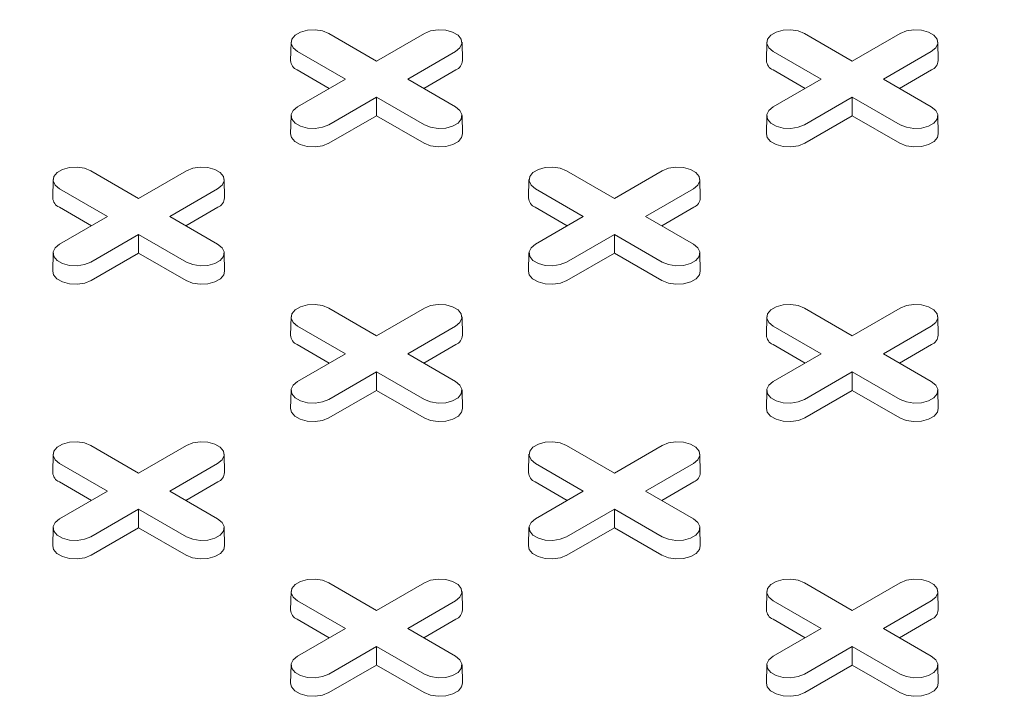
# Model space of a CAD drawing. Units: inches. Extents: x 0.3 to 10.6, y 0.4 to 8.2.
# Drawn here: x 1.7 to 1.8, y 3 to 3 of the extents above; entities that cross this region are included whole.
import ezdxf

# ---------------------------------------------------------------- set-up
doc = ezdxf.new("R2010")
doc.units = ezdxf.units.IN
doc.header["$MEASUREMENT"] = 0

msp = doc.modelspace()

# ---------------------------------------------------------------- linework, layer by layer
at = {"color": 7, "linetype": 'Continuous', "lineweight": 15}
for p, q in [((1.766291137382686, 3.048536434645877), (1.771331286055921, 3.045626818749713)), ((1.771331286055921, 3.045626818749713), (1.776371434729157, 3.048536434645877)), ((1.81640106675811, 3.048536434645877), (1.821441215431346, 3.045626818749713)), ((1.821441215431346, 3.045626818749713), (1.826481364104582, 3.048536434645877)), ((1.762329166588947, 3.047605539114246), (1.762287937291875, 3.045676996293526)), ((1.780374634819968, 3.045676996293526), (1.780333405522896, 3.047605539114246)), ((1.812439095964372, 3.047605539114246), (1.812397866667299, 3.045676996293526)), ((1.830484564195393, 3.045676996293526), (1.830443334898321, 3.047605539114246)), ((1.768048935568946, 3.043731958146825), (1.763008786895711, 3.046641574042988)), ((1.779653785216132, 3.046641574042963), (1.774613636542896, 3.043731958146825)), ((1.818158864944371, 3.043731958146825), (1.813118716271135, 3.046641574042988)), ((1.829763714591557, 3.046641574042963), (1.824723565918321, 3.043731958146824)), ((1.766349177356252, 3.042750708617118), (1.762979631160018, 3.044695906231515)), ((1.779682940951825, 3.044695906231505), (1.776313394755601, 3.04275070861712)), ((1.816459106731676, 3.042750708617118), (1.813089560535442, 3.044695906231515)), ((1.82979287032725, 3.044695906231505), (1.826423324131026, 3.04275070861712)), ((1.763008786895711, 3.040822342250676), (1.768048935568946, 3.043731958146825)), ((1.774613636542896, 3.043731958146825), (1.779653785216132, 3.040822342250701)), ((1.813118716271135, 3.040822342250676), (1.818158864944371, 3.043731958146825)), ((1.824723565918321, 3.043731958146824), (1.829763714591556, 3.040822342250701)), ((1.771331286055921, 3.041837097543935), (1.766291137382685, 3.038927481647813)), ((1.776371434729157, 3.038927481647788), (1.771331286055921, 3.041837097543935)), ((1.771331286055921, 3.039874598484521), (1.771331286055921, 3.041837097543935)), ((1.821441215431346, 3.041837097543935), (1.81640106675811, 3.038927481647813)), ((1.826481364104582, 3.038927481647788), (1.821441215431346, 3.041837097543935)), ((1.821441215431346, 3.039874598484521), (1.821441215431346, 3.041837097543935)), ((1.762329166588947, 3.039891446719071), (1.762287937291874, 3.037962903898351)), ((1.771331286055921, 3.039874598484521), (1.766320293118379, 3.03698181383634)), ((1.776342278993464, 3.03698181383633), (1.771331286055921, 3.039874598484521)), ((1.780374634819968, 3.037962903898351), (1.780333405522896, 3.039891446719071)), ((1.812439095964371, 3.039891446719071), (1.812397866667299, 3.037962903898351)), ((1.821441215431346, 3.039874598484521), (1.816430222493804, 3.03698181383634)), ((1.826452208368888, 3.03698181383633), (1.821441215431346, 3.039874598484521)), ((1.830484564195393, 3.037962903898351), (1.83044333489832, 3.039891446719071)), ((1.741236172694973, 3.034072511404923), (1.746276321368209, 3.031162895508759)), ((1.746276321368209, 3.031162895508759), (1.751316470041445, 3.034072511404923)), ((1.791346102070398, 3.034072511404923), (1.796386250743634, 3.031162895508759)), ((1.796386250743634, 3.031162895508759), (1.80142639941687, 3.034072511404923)), ((1.737274201901235, 3.033141615873293), (1.737232972604162, 3.031213073052572)), ((1.755319670132256, 3.031213073052572), (1.755278440835184, 3.033141615873293)), ((1.78738413127666, 3.033141615873293), (1.787342901979587, 3.031213073052573)), ((1.805429599507681, 3.031213073052572), (1.805388370210609, 3.033141615873293)), ((1.742993970881234, 3.029268034905871), (1.737953822207998, 3.032177650802035)), ((1.75459882052842, 3.03217765080201), (1.749558671855184, 3.029268034905871)), ((1.793103900256659, 3.029268034905871), (1.788063751583423, 3.032177650802035)), ((1.804708749903845, 3.03217765080201), (1.799668601230609, 3.029268034905871)), ((1.741294212668539, 3.028286785376164), (1.737924666472305, 3.030231982990561)), ((1.754627976264113, 3.030231982990552), (1.751258430067888, 3.028286785376167)), ((1.791404142043964, 3.028286785376164), (1.78803459584773, 3.030231982990562)), ((1.804737905639538, 3.030231982990552), (1.801368359443313, 3.028286785376167)), ((1.737953822207998, 3.026358419009723), (1.742993970881234, 3.029268034905871)), ((1.749558671855184, 3.029268034905871), (1.754598820528419, 3.026358419009748)), ((1.788063751583423, 3.026358419009723), (1.793103900256659, 3.029268034905871)), ((1.799668601230609, 3.029268034905871), (1.804708749903845, 3.026358419009748)), ((1.746276321368209, 3.027373174302982), (1.741236172694973, 3.024463558406859)), ((1.751316470041444, 3.024463558406834), (1.746276321368209, 3.027373174302982)), ((1.746276321368209, 3.025410675243567), (1.746276321368209, 3.027373174302982)), ((1.796386250743634, 3.027373174302982), (1.791346102070398, 3.024463558406859)), ((1.801426399416869, 3.024463558406834), (1.796386250743634, 3.027373174302982)), ((1.796386250743634, 3.025410675243567), (1.796386250743634, 3.027373174302982)), ((1.737274201901234, 3.025427523478118), (1.737232972604162, 3.023498980657397)), ((1.746276321368209, 3.025410675243567), (1.741265328430667, 3.022517890595386)), ((1.751287314305751, 3.022517890595376), (1.746276321368209, 3.025410675243567)), ((1.755319670132255, 3.023498980657397), (1.755278440835183, 3.025427523478117)), ((1.787384131276659, 3.025427523478118), (1.787342901979587, 3.023498980657397)), ((1.796386250743634, 3.025410675243567), (1.791375257806091, 3.022517890595386)), ((1.801397243681176, 3.022517890595377), (1.796386250743634, 3.025410675243567)), ((1.805429599507681, 3.023498980657398), (1.805388370210609, 3.025427523478118)), ((1.766291137382685, 3.019608588163969), (1.77133128605592, 3.016698972267806)), ((1.77133128605592, 3.016698972267806), (1.776371434729156, 3.019608588163969)), ((1.816401066758111, 3.01960858816397), (1.821441215431346, 3.016698972267806)), ((1.821441215431346, 3.016698972267806), (1.826481364104582, 3.01960858816397)), ((1.762329166588947, 3.018677692632339), (1.762287937291874, 3.016749149811619)), ((1.768048935568945, 3.014804111664917), (1.763008786895711, 3.017713727561081)), ((1.779653785216131, 3.017713727561055), (1.774613636542896, 3.014804111664917)), ((1.780374634819968, 3.016749149811619), (1.780333405522896, 3.018677692632338)), ((1.812439095964373, 3.018677692632339), (1.8123978666673, 3.016749149811619)), ((1.818158864944371, 3.014804111664918), (1.813118716271136, 3.017713727561082)), ((1.829763714591557, 3.017713727561056), (1.824723565918321, 3.014804111664918)), ((1.830484564195394, 3.016749149811619), (1.830443334898322, 3.018677692632339)), ((1.766349177356251, 3.013822862135211), (1.762979631160017, 3.015768059749607)), ((1.779682940951824, 3.015768059749598), (1.7763133947556, 3.013822862135213)), ((1.816459106731677, 3.013822862135211), (1.813089560535443, 3.015768059749608)), ((1.829792870327251, 3.015768059749598), (1.826423324131026, 3.013822862135213)), ((1.763008786895709, 3.011894495768769), (1.768048935568945, 3.014804111664917)), ((1.774613636542896, 3.014804111664917), (1.779653785216131, 3.011894495768794)), ((1.813118716271136, 3.01189449576877), (1.818158864944371, 3.014804111664918)), ((1.824723565918321, 3.014804111664918), (1.829763714591556, 3.011894495768794)), ((1.771331286055921, 3.012909251062028), (1.766291137382684, 3.009999635165906)), ((1.776371434729156, 3.00999963516588), (1.771331286055921, 3.012909251062028)), ((1.77133128605592, 3.010946752002613), (1.771331286055921, 3.012909251062028)), ((1.821441215431346, 3.012909251062029), (1.81640106675811, 3.009999635165906)), ((1.826481364104581, 3.00999963516588), (1.821441215431346, 3.012909251062029)), ((1.821441215431347, 3.010946752002614), (1.821441215431346, 3.012909251062029)), ((1.762329166588946, 3.010963600237163), (1.762287937291874, 3.009035057416444)), ((1.77133128605592, 3.010946752002613), (1.766320293118378, 3.008053967354432)), ((1.776342278993463, 3.008053967354423), (1.77133128605592, 3.010946752002613)), ((1.780374634819967, 3.009035057416444), (1.780333405522895, 3.010963600237163)), ((1.812439095964372, 3.010963600237164), (1.812397866667299, 3.009035057416444)), ((1.821441215431347, 3.010946752002614), (1.816430222493804, 3.008053967354432)), ((1.826452208368888, 3.008053967354423), (1.821441215431347, 3.010946752002614)), ((1.830484564195393, 3.009035057416444), (1.83044333489832, 3.010963600237164)), ((1.741236172694973, 3.005144664923016), (1.74627632136821, 3.002235049026853)), ((1.74627632136821, 3.002235049026853), (1.751316470041444, 3.005144664923016)), ((1.791346102070397, 3.005144664923016), (1.796386250743633, 3.002235049026852)), ((1.796386250743633, 3.002235049026852), (1.801426399416869, 3.005144664923016)), ((1.737274201901235, 3.004213769391386), (1.737232972604163, 3.002285226570666)), ((1.742993970881234, 3.000340188423964), (1.737953822207999, 3.003249804320128)), ((1.754598820528419, 3.003249804320102), (1.749558671855185, 3.000340188423964)), ((1.755319670132256, 3.002285226570665), (1.755278440835183, 3.004213769391385)), ((1.787384131276659, 3.004213769391385), (1.787342901979586, 3.002285226570665)), ((1.793103900256658, 3.000340188423964), (1.788063751583423, 3.003249804320127)), ((1.804708749903845, 3.003249804320102), (1.799668601230609, 3.000340188423964)), ((1.805429599507681, 3.002285226570665), (1.805388370210609, 3.004213769391386)), ((1.74129421266854, 2.999358938894257), (1.737924666472305, 3.001304136508654)), ((1.754627976264112, 3.001304136508645), (1.751258430067889, 2.999358938894261)), ((1.791404142043963, 2.999358938894257), (1.788034595847729, 3.001304136508653)), ((1.804737905639538, 3.001304136508645), (1.801368359443313, 2.99935893889426)), ((1.737953822207998, 2.997430572527817), (1.742993970881234, 3.000340188423964)), ((1.749558671855185, 3.000340188423964), (1.75459882052842, 2.997430572527841)), ((1.788063751583423, 2.997430572527816), (1.793103900256658, 3.000340188423964)), ((1.799668601230609, 3.000340188423964), (1.804708749903845, 2.997430572527841)), ((1.74627632136821, 2.998445327821075), (1.741236172694974, 2.995535711924953)), ((1.751316470041445, 2.995535711924927), (1.74627632136821, 2.998445327821075)), ((1.746276321368209, 2.99648282876166), (1.74627632136821, 2.998445327821075)), ((1.796386250743633, 2.998445327821075), (1.791346102070398, 2.995535711924953)), ((1.801426399416869, 2.995535711924927), (1.796386250743633, 2.998445327821075)), ((1.796386250743634, 2.99648282876166), (1.796386250743633, 2.998445327821075)), ((1.737274201901235, 2.996499676996211), (1.737232972604163, 2.99457113417549)), ((1.746276321368209, 2.99648282876166), (1.741265328430667, 2.993590044113479)), ((1.751287314305752, 2.99359004411347), (1.746276321368209, 2.99648282876166)), ((1.755319670132257, 2.99457113417549), (1.755278440835184, 2.996499676996211)), ((1.787384131276659, 2.996499676996211), (1.787342901979587, 2.99457113417549)), ((1.796386250743634, 2.99648282876166), (1.791375257806091, 2.993590044113478)), ((1.801397243681176, 2.99359004411347), (1.796386250743634, 2.99648282876166)), ((1.805429599507681, 2.99457113417549), (1.805388370210609, 2.996499676996211)), ((1.762329166588946, 2.989749846150431), (1.762287937291874, 2.987821303329711)), ((1.766291137382684, 2.990680741682062), (1.77133128605592, 2.987771125785899)), ((1.77133128605592, 2.987771125785899), (1.776371434729157, 2.990680741682063)), ((1.780374634819968, 2.987821303329712), (1.780333405522896, 2.989749846150432)), ((1.812439095964372, 2.989749846150433), (1.8123978666673, 2.987821303329712)), ((1.81640106675811, 2.990680741682063), (1.821441215431346, 2.987771125785899)), ((1.821441215431346, 2.987771125785899), (1.826481364104581, 2.990680741682063)), ((1.830484564195393, 2.987821303329711), (1.830443334898321, 2.989749846150432)), ((1.768048935568945, 2.98587626518301), (1.76300878689571, 2.988785881079174)), ((1.779653785216132, 2.988785881079149), (1.774613636542896, 2.98587626518301)), ((1.81815886494437, 2.98587626518301), (1.813118716271136, 2.988785881079174)), ((1.829763714591556, 2.988785881079149), (1.824723565918321, 2.98587626518301)), ((1.766349177356251, 2.984895015653303), (1.762979631160017, 2.9868402132677)), ((1.779682940951826, 2.986840213267691), (1.7763133947556, 2.984895015653306)), ((1.816459106731676, 2.984895015653303), (1.813089560535443, 2.986840213267701)), ((1.829792870327249, 2.986840213267691), (1.826423324131025, 2.984895015653306)), ((1.763008786895709, 2.982966649286862), (1.768048935568945, 2.98587626518301)), ((1.774613636542896, 2.98587626518301), (1.779653785216132, 2.982966649286887)), ((1.813118716271134, 2.982966649286862), (1.81815886494437, 2.98587626518301)), ((1.824723565918321, 2.98587626518301), (1.829763714591556, 2.982966649286887)), ((1.77133128605592, 2.983981404580121), (1.766291137382684, 2.981071788683999)), ((1.776371434729157, 2.981071788683973), (1.77133128605592, 2.983981404580121)), ((1.77133128605592, 2.982018905520706), (1.77133128605592, 2.983981404580121)), ((1.821441215431346, 2.983981404580121), (1.816401066758109, 2.981071788683999)), ((1.826481364104581, 2.981071788683973), (1.821441215431346, 2.983981404580121)), ((1.821441215431346, 2.982018905520706), (1.821441215431346, 2.983981404580121)), ((1.762329166588946, 2.982035753755256), (1.762287937291874, 2.980107210934536)), ((1.77133128605592, 2.982018905520706), (1.766320293118378, 2.979126120872525)), ((1.776342278993464, 2.979126120872516), (1.77133128605592, 2.982018905520706)), ((1.780374634819968, 2.980107210934537), (1.780333405522896, 2.982035753755257)), ((1.812439095964371, 2.982035753755257), (1.812397866667299, 2.980107210934536)), ((1.821441215431346, 2.982018905520706), (1.816430222493803, 2.979126120872525)), ((1.826452208368888, 2.979126120872515), (1.821441215431346, 2.982018905520706)), ((1.830484564195392, 2.980107210934536), (1.83044333489832, 2.982035753755257))]:
    msp.add_line(p, q, dxfattribs=at)
at = {"color": 7, "linetype": 'Continuous', "lineweight": 15, "flags": 128}
for points in [[(1.763008786895711, 3.046641574042988), (1.762546446881477, 3.047022751328946), (1.762337821851903, 3.047472227085572), (1.762408075064533, 3.047935787903062), (1.762748732945097, 3.048357521505397), (1.763318707125624, 3.048686560596011), (1.76404925030802, 3.048883218204476), (1.764852248202818, 3.048923774520854), (1.76563084741292, 3.048803337854842), (1.766291137382686, 3.048536434645877)], [(1.776371434729157, 3.048536434645877), (1.777031724698923, 3.048803337854898), (1.777810323909025, 3.048923774520899), (1.778613321803823, 3.048883218204505), (1.779343864986219, 3.048686560596021), (1.779913839166746, 3.048357521505386), (1.78025449704731, 3.047935787903032), (1.78032475025994, 3.047472227085526), (1.780116125230366, 3.047022751328889), (1.779653785216132, 3.046641574042963)], [(1.813118716271135, 3.046641574042988), (1.812656376256901, 3.047022751328946), (1.812447751227327, 3.047472227085572), (1.812518004439957, 3.047935787903062), (1.812858662320521, 3.048357521505396), (1.813428636501048, 3.048686560596011), (1.814159179683444, 3.048883218204476), (1.814962177578243, 3.048923774520854), (1.815740776788344, 3.048803337854842), (1.81640106675811, 3.048536434645877)], [(1.826481364104582, 3.048536434645877), (1.827141654074348, 3.048803337854898), (1.827920253284449, 3.048923774520899), (1.828723251179248, 3.048883218204506), (1.829453794361644, 3.048686560596021), (1.830023768542171, 3.048357521505387), (1.830364426422735, 3.047935787903032), (1.830434679635365, 3.047472227085526), (1.830226054605791, 3.04702275132889), (1.829763714591557, 3.046641574042963)], [(1.766291137382685, 3.038927481647813), (1.765630847412919, 3.038660578438788), (1.764852248202818, 3.038540141772776), (1.764049250308019, 3.038580698089155), (1.763318707125624, 3.038777355697619), (1.762748732945096, 3.039106394788234), (1.762408075064532, 3.039528128390569), (1.762337821851902, 3.039991689208059), (1.762546446881476, 3.040441164964685), (1.763008786895711, 3.040822342250676)], [(1.779653785216132, 3.040822342250701), (1.780116125230366, 3.040441164964741), (1.78032475025994, 3.039991689208104), (1.78025449704731, 3.039528128390599), (1.779913839166746, 3.039106394788244), (1.779343864986219, 3.038777355697609), (1.778613321803823, 3.038580698089125), (1.777810323909025, 3.038540141772731), (1.777031724698923, 3.038660578438733), (1.776371434729157, 3.038927481647788)], [(1.81640106675811, 3.038927481647813), (1.815740776788344, 3.038660578438788), (1.814962177578243, 3.038540141772776), (1.814159179683444, 3.038580698089155), (1.813428636501048, 3.038777355697619), (1.812858662320521, 3.039106394788234), (1.812518004439957, 3.03952812839057), (1.812447751227327, 3.039991689208059), (1.812656376256901, 3.040441164964685), (1.813118716271135, 3.040822342250676)], [(1.829763714591556, 3.040822342250701), (1.830226054605791, 3.040441164964741), (1.830434679635365, 3.039991689208104), (1.830364426422735, 3.039528128390599), (1.830023768542171, 3.039106394788244), (1.829453794361644, 3.038777355697609), (1.828723251179248, 3.038580698089125), (1.827920253284449, 3.038540141772731), (1.827141654074348, 3.038660578438733), (1.826481364104582, 3.038927481647788)], [(1.766320293118379, 3.03698181383634), (1.765648272993704, 3.036710169049932), (1.764855841846476, 3.036587592807656), (1.764038578568089, 3.036628869613363), (1.763295057171439, 3.036829020875104), (1.762714957310169, 3.037163905396795), (1.762368247588909, 3.037593131162751), (1.762287937291874, 3.037962903898351)], [(1.780374634819968, 3.037962903898351), (1.780294324522934, 3.03759313116276), (1.779947614801674, 3.037163905396798), (1.779367514940403, 3.036829020875101), (1.778623993543753, 3.036628869613354), (1.777806730265367, 3.036587592807642), (1.777014299118139, 3.036710169049914), (1.776342278993464, 3.03698181383633)], [(1.816430222493804, 3.03698181383634), (1.815758202369128, 3.036710169049932), (1.814965771221901, 3.036587592807656), (1.814148507943514, 3.036628869613363), (1.813404986546864, 3.036829020875104), (1.812824886685594, 3.037163905396795), (1.812478176964333, 3.037593131162751), (1.812397866667299, 3.037962903898351)], [(1.830484564195393, 3.037962903898351), (1.830404253898358, 3.03759313116276), (1.830057544177098, 3.037163905396798), (1.829477444315827, 3.036829020875101), (1.828733922919178, 3.036628869613354), (1.827916659640791, 3.036587592807642), (1.827124228493564, 3.036710169049915), (1.826452208368888, 3.03698181383633)], [(1.737953822207998, 3.032177650802035), (1.737491482193764, 3.032558828087992), (1.73728285716419, 3.033008303844619), (1.73735311037682, 3.033471864662108), (1.737693768257384, 3.033893598264443), (1.738263742437911, 3.034222637355058), (1.738994285620307, 3.034419294963523), (1.739797283515106, 3.0344598512799), (1.740575882725207, 3.034339414613889), (1.741236172694973, 3.034072511404923)], [(1.751316470041445, 3.034072511404923), (1.751976760011211, 3.034339414613945), (1.752755359221312, 3.034459851279946), (1.753558357116111, 3.034419294963552), (1.754288900298506, 3.034222637355068), (1.754858874479034, 3.033893598264433), (1.755199532359598, 3.033471864662078), (1.755269785572228, 3.033008303844572), (1.755061160542654, 3.032558828087936), (1.75459882052842, 3.03217765080201)], [(1.788063751583423, 3.032177650802035), (1.787601411569189, 3.032558828087993), (1.787392786539614, 3.033008303844619), (1.787463039752245, 3.033471864662108), (1.787803697632809, 3.033893598264443), (1.788373671813336, 3.034222637355058), (1.789104214995732, 3.034419294963523), (1.789907212890531, 3.034459851279901), (1.790685812100632, 3.034339414613889), (1.791346102070398, 3.034072511404923)], [(1.80142639941687, 3.034072511404923), (1.802086689386636, 3.034339414613945), (1.802865288596737, 3.034459851279946), (1.803668286491536, 3.034419294963552), (1.804398829673932, 3.034222637355068), (1.80496880385446, 3.033893598264433), (1.805309461735024, 3.033471864662078), (1.805379714947654, 3.033008303844572), (1.805171089918079, 3.032558828087936), (1.804708749903845, 3.03217765080201)], [(1.741236172694973, 3.024463558406859), (1.740575882725207, 3.024196655197835), (1.739797283515106, 3.024076218531823), (1.738994285620307, 3.024116774848201), (1.738263742437911, 3.024313432456666), (1.737693768257384, 3.02464247154728), (1.73735311037682, 3.025064205149615), (1.73728285716419, 3.025527765967105), (1.737491482193764, 3.025977241723731), (1.737953822207998, 3.026358419009723)], [(1.754598820528419, 3.026358419009748), (1.755061160542653, 3.025977241723786), (1.755269785572227, 3.02552776596715), (1.755199532359597, 3.025064205149645), (1.754858874479033, 3.02464247154729), (1.754288900298506, 3.024313432456655), (1.75355835711611, 3.024116774848171), (1.752755359221311, 3.024076218531777), (1.75197676001121, 3.024196655197779), (1.751316470041444, 3.024463558406834)], [(1.791346102070398, 3.024463558406859), (1.790685812100632, 3.024196655197835), (1.789907212890531, 3.024076218531823), (1.789104214995733, 3.024116774848201), (1.788373671813337, 3.024313432456666), (1.787803697632809, 3.02464247154728), (1.787463039752245, 3.025064205149615), (1.787392786539615, 3.025527765967105), (1.787601411569189, 3.025977241723731), (1.788063751583423, 3.026358419009723)], [(1.804708749903845, 3.026358419009748), (1.805171089918079, 3.025977241723787), (1.805379714947653, 3.025527765967151), (1.805309461735023, 3.025064205149645), (1.804968803854459, 3.024642471547291), (1.804398829673931, 3.024313432456656), (1.803668286491536, 3.024116774848171), (1.802865288596737, 3.024076218531778), (1.802086689386636, 3.024196655197779), (1.801426399416869, 3.024463558406834)], [(1.741265328430667, 3.022517890595386), (1.740593308305991, 3.022246245808978), (1.739800877158764, 3.022123669566703), (1.738983613880377, 3.022164946372409), (1.738240092483727, 3.02236509763415), (1.737659992622457, 3.022699982155841), (1.737313282901196, 3.023129207921797), (1.737232972604162, 3.023498980657397)], [(1.755319670132255, 3.023498980657397), (1.755239359835221, 3.023129207921806), (1.754892650113961, 3.022699982155844), (1.75431255025269, 3.022365097634147), (1.75356902885604, 3.0221649463724), (1.752751765577653, 3.022123669566688), (1.751959334430426, 3.02224624580896), (1.751287314305751, 3.022517890595376)], [(1.791375257806091, 3.022517890595386), (1.790703237681416, 3.022246245808978), (1.789910806534189, 3.022123669566703), (1.789093543255803, 3.022164946372409), (1.788350021859153, 3.022365097634151), (1.787769921997882, 3.022699982155841), (1.787423212276622, 3.023129207921797), (1.787342901979587, 3.023498980657397)], [(1.805429599507681, 3.023498980657398), (1.805349289210646, 3.023129207921806), (1.805002579489386, 3.022699982155845), (1.804422479628115, 3.022365097634148), (1.803678958231465, 3.0221649463724), (1.802861694953079, 3.022123669566688), (1.802069263805852, 3.022246245808961), (1.801397243681176, 3.022517890595377)], [(1.763008786895711, 3.017713727561081), (1.762546446881476, 3.018094904847038), (1.762337821851902, 3.018544380603664), (1.762408075064532, 3.019007941421154), (1.762748732945096, 3.01942967502349), (1.763318707125623, 3.019758714114104), (1.764049250308019, 3.019955371722569), (1.764852248202818, 3.019995928038946), (1.765630847412919, 3.019875491372935), (1.766291137382685, 3.019608588163969)], [(1.776371434729156, 3.019608588163969), (1.777031724698922, 3.01987549137299), (1.777810323909024, 3.019995928038992), (1.778613321803822, 3.019955371722598), (1.779343864986219, 3.019758714114114), (1.779913839166746, 3.019429675023479), (1.78025449704731, 3.019007941421124), (1.78032475025994, 3.018544380603619), (1.780116125230366, 3.018094904846982), (1.779653785216131, 3.017713727561055)], [(1.813118716271136, 3.017713727561082), (1.812656376256902, 3.018094904847039), (1.812447751227328, 3.018544380603665), (1.812518004439958, 3.019007941421155), (1.812858662320522, 3.01942967502349), (1.81342863650105, 3.019758714114104), (1.814159179683446, 3.019955371722569), (1.814962177578244, 3.019995928038947), (1.815740776788345, 3.019875491372935), (1.816401066758111, 3.01960858816397)], [(1.826481364104582, 3.01960858816397), (1.827141654074348, 3.019875491372991), (1.82792025328445, 3.019995928038993), (1.828723251179248, 3.019955371722599), (1.829453794361644, 3.019758714114114), (1.830023768542171, 3.019429675023479), (1.830364426422736, 3.019007941421125), (1.830434679635366, 3.018544380603619), (1.830226054605792, 3.018094904846982), (1.829763714591557, 3.017713727561056)], [(1.766291137382684, 3.009999635165906), (1.765630847412918, 3.009732731956881), (1.764852248202817, 3.009612295290869), (1.764049250308019, 3.009652851607247), (1.763318707125623, 3.009849509215712), (1.762748732945096, 3.010178548306326), (1.762408075064532, 3.010600281908661), (1.762337821851902, 3.011063842726151), (1.762546446881476, 3.011513318482777), (1.763008786895709, 3.011894495768769)], [(1.779653785216131, 3.011894495768794), (1.780116125230365, 3.011513318482833), (1.78032475025994, 3.011063842726196), (1.780254497047309, 3.010600281908691), (1.779913839166745, 3.010178548306337), (1.779343864986218, 3.009849509215702), (1.778613321803822, 3.009652851607218), (1.777810323909023, 3.009612295290824), (1.777031724698922, 3.009732731956825), (1.776371434729156, 3.00999963516588)], [(1.81640106675811, 3.009999635165906), (1.815740776788344, 3.009732731956882), (1.814962177578243, 3.00961229529087), (1.814159179683445, 3.009652851607247), (1.813428636501049, 3.009849509215713), (1.812858662320522, 3.010178548306327), (1.812518004439958, 3.010600281908662), (1.812447751227328, 3.011063842726152), (1.812656376256902, 3.011513318482777), (1.813118716271136, 3.01189449576877)], [(1.829763714591556, 3.011894495768794), (1.83022605460579, 3.011513318482834), (1.830434679635365, 3.011063842726197), (1.830364426422735, 3.010600281908692), (1.830023768542171, 3.010178548306337), (1.829453794361643, 3.009849509215702), (1.828723251179247, 3.009652851607218), (1.827920253284449, 3.009612295290824), (1.827141654074347, 3.009732731956825), (1.826481364104581, 3.00999963516588)], [(1.766320293118378, 3.008053967354432), (1.765648272993703, 3.007782322568024), (1.764855841846475, 3.007659746325748), (1.764038578568089, 3.007701023131456), (1.763295057171439, 3.007901174393196), (1.762714957310168, 3.008236058914887), (1.762368247588908, 3.008665284680843), (1.762287937291874, 3.009035057416444)], [(1.780374634819967, 3.009035057416444), (1.780294324522933, 3.008665284680852), (1.779947614801673, 3.00823605891489), (1.779367514940402, 3.007901174393194), (1.778623993543752, 3.007701023131446), (1.777806730265366, 3.007659746325734), (1.777014299118138, 3.007782322568007), (1.776342278993463, 3.008053967354423)], [(1.816430222493804, 3.008053967354432), (1.815758202369129, 3.007782322568024), (1.814965771221901, 3.007659746325749), (1.814148507943515, 3.007701023131456), (1.813404986546864, 3.007901174393197), (1.812824886685594, 3.008236058914888), (1.812478176964334, 3.008665284680844), (1.812397866667299, 3.009035057416444)], [(1.830484564195393, 3.009035057416444), (1.830404253898358, 3.008665284680853), (1.830057544177098, 3.008236058914891), (1.829477444315827, 3.007901174393194), (1.828733922919177, 3.007701023131447), (1.827916659640791, 3.007659746325734), (1.827124228493564, 3.007782322568008), (1.826452208368888, 3.008053967354423)], [(1.737953822207999, 3.003249804320128), (1.737491482193765, 3.003630981606086), (1.73728285716419, 3.004080457362711), (1.73735311037682, 3.004544018180201), (1.737693768257385, 3.004965751782536), (1.738263742437912, 3.005294790873151), (1.738994285620308, 3.005491448481616), (1.739797283515106, 3.005532004797994), (1.740575882725208, 3.005411568131982), (1.741236172694973, 3.005144664923016)], [(1.751316470041444, 3.005144664923016), (1.75197676001121, 3.005411568132037), (1.752755359221311, 3.005532004798039), (1.75355835711611, 3.005491448481644), (1.754288900298506, 3.00529479087316), (1.754858874479033, 3.004965751782525), (1.755199532359598, 3.00454401818017), (1.755269785572228, 3.004080457362665), (1.755061160542653, 3.003630981606029), (1.754598820528419, 3.003249804320102)], [(1.788063751583423, 3.003249804320127), (1.787601411569188, 3.003630981606085), (1.787392786539614, 3.00408045736271), (1.787463039752244, 3.0045440181802), (1.787803697632808, 3.004965751782536), (1.788373671813335, 3.005294790873149), (1.789104214995731, 3.005491448481615), (1.78990721289053, 3.005532004797993), (1.790685812100631, 3.005411568131981), (1.791346102070397, 3.005144664923016)], [(1.801426399416869, 3.005144664923016), (1.802086689386635, 3.005411568132037), (1.802865288596737, 3.005532004798039), (1.803668286491536, 3.005491448481645), (1.804398829673931, 3.00529479087316), (1.804968803854459, 3.004965751782526), (1.805309461735023, 3.004544018180171), (1.805379714947653, 3.004080457362665), (1.805171089918079, 3.003630981606029), (1.804708749903845, 3.003249804320102)], [(1.741236172694974, 2.995535711924953), (1.740575882725208, 2.995268808715928), (1.739797283515106, 2.995148372049916), (1.738994285620308, 2.995188928366294), (1.738263742437912, 2.995385585974759), (1.737693768257385, 2.995714625065374), (1.73735311037682, 2.996136358667708), (1.73728285716419, 2.996599919485198), (1.737491482193764, 2.997049395241824), (1.737953822207998, 2.997430572527817)], [(1.75459882052842, 2.997430572527841), (1.755061160542654, 2.997049395241881), (1.755269785572229, 2.996599919485244), (1.755199532359599, 2.996136358667738), (1.754858874479034, 2.995714625065383), (1.754288900298507, 2.995385585974749), (1.753558357116111, 2.995188928366264), (1.752755359221313, 2.995148372049871), (1.751976760011211, 2.995268808715872), (1.751316470041445, 2.995535711924927)], [(1.791346102070398, 2.995535711924953), (1.790685812100632, 2.995268808715928), (1.78990721289053, 2.995148372049916), (1.789104214995732, 2.995188928366294), (1.788373671813336, 2.995385585974759), (1.787803697632809, 2.995714625065373), (1.787463039752245, 2.996136358667708), (1.787392786539614, 2.996599919485198), (1.787601411569189, 2.997049395241824), (1.788063751583423, 2.997430572527816)], [(1.804708749903845, 2.997430572527841), (1.805171089918079, 2.99704939524188), (1.805379714947653, 2.996599919485244), (1.805309461735023, 2.996136358667738), (1.804968803854459, 2.995714625065383), (1.804398829673931, 2.995385585974749), (1.803668286491536, 2.995188928366264), (1.802865288596737, 2.995148372049871), (1.802086689386635, 2.995268808715872), (1.801426399416869, 2.995535711924927)], [(1.741265328430667, 2.993590044113479), (1.740593308305992, 2.993318399327071), (1.739800877158764, 2.993195823084795), (1.738983613880378, 2.993237099890502), (1.738240092483728, 2.993437251152244), (1.737659992622457, 2.993772135673935), (1.737313282901197, 2.99420136143989), (1.737232972604163, 2.99457113417549)], [(1.755319670132257, 2.99457113417549), (1.755239359835222, 2.994201361439899), (1.754892650113962, 2.993772135673938), (1.754312550252691, 2.99343725115224), (1.753569028856041, 2.993237099890493), (1.752751765577655, 2.993195823084781), (1.751959334430427, 2.993318399327054), (1.751287314305752, 2.99359004411347)], [(1.791375257806091, 2.993590044113478), (1.790703237681416, 2.993318399327071), (1.789910806534188, 2.993195823084795), (1.789093543255802, 2.993237099890502), (1.788350021859152, 2.993437251152243), (1.787769921997881, 2.993772135673934), (1.787423212276621, 2.994201361439889), (1.787342901979587, 2.99457113417549)], [(1.805429599507681, 2.99457113417549), (1.805349289210646, 2.994201361439899), (1.805002579489386, 2.993772135673938), (1.804422479628116, 2.99343725115224), (1.803678958231466, 2.993237099890493), (1.802861694953079, 2.993195823084781), (1.802069263805852, 2.993318399327054), (1.801397243681176, 2.99359004411347)], [(1.76300878689571, 2.988785881079174), (1.762546446881476, 2.989167058365131), (1.762337821851901, 2.989616534121757), (1.762408075064531, 2.990080094939247), (1.762748732945096, 2.990501828541582), (1.763318707125623, 2.990830867632196), (1.764049250308019, 2.991027525240661), (1.764852248202817, 2.991068081557039), (1.765630847412918, 2.990947644891027), (1.766291137382684, 2.990680741682062)], [(1.776371434729157, 2.990680741682063), (1.777031724698923, 2.990947644891084), (1.777810323909024, 2.991068081557085), (1.778613321803823, 2.991027525240692), (1.779343864986219, 2.990830867632207), (1.779913839166746, 2.990501828541573), (1.78025449704731, 2.990080094939217), (1.780324750259941, 2.989616534121712), (1.780116125230366, 2.989167058365076), (1.779653785216132, 2.988785881079149)], [(1.813118716271136, 2.988785881079174), (1.812656376256901, 2.989167058365132), (1.812447751227327, 2.989616534121758), (1.812518004439957, 2.990080094939247), (1.812858662320521, 2.990501828541583), (1.813428636501049, 2.990830867632197), (1.814159179683444, 2.991027525240662), (1.814962177578243, 2.99106808155704), (1.815740776788344, 2.990947644891028), (1.81640106675811, 2.990680741682063)], [(1.826481364104581, 2.990680741682063), (1.827141654074347, 2.990947644891084), (1.827920253284449, 2.991068081557085), (1.828723251179247, 2.991027525240691), (1.829453794361643, 2.990830867632207), (1.830023768542171, 2.990501828541572), (1.830364426422735, 2.990080094939217), (1.830434679635365, 2.989616534121712), (1.83022605460579, 2.989167058365076), (1.829763714591556, 2.988785881079149)], [(1.766291137382684, 2.981071788683999), (1.765630847412918, 2.980804885474974), (1.764852248202817, 2.980684448808962), (1.764049250308019, 2.98072500512534), (1.763318707125623, 2.980921662733805), (1.762748732945095, 2.981250701824419), (1.762408075064532, 2.981672435426754), (1.762337821851901, 2.982135996244244), (1.762546446881476, 2.98258547200087), (1.763008786895709, 2.982966649286862)], [(1.779653785216132, 2.982966649286887), (1.780116125230366, 2.982585472000927), (1.78032475025994, 2.98213599624429), (1.78025449704731, 2.981672435426785), (1.779913839166746, 2.98125070182443), (1.779343864986219, 2.980921662733795), (1.778613321803823, 2.980725005125311), (1.777810323909025, 2.980684448808917), (1.777031724698923, 2.980804885474918), (1.776371434729157, 2.981071788683973)], [(1.816401066758109, 2.981071788683999), (1.815740776788344, 2.980804885474974), (1.814962177578242, 2.980684448808962), (1.814159179683444, 2.98072500512534), (1.813428636501048, 2.980921662733806), (1.812858662320521, 2.98125070182442), (1.812518004439956, 2.981672435426755), (1.812447751227326, 2.982135996244244), (1.812656376256901, 2.98258547200087), (1.813118716271134, 2.982966649286862)], [(1.829763714591556, 2.982966649286887), (1.83022605460579, 2.982585472000926), (1.830434679635364, 2.98213599624429), (1.830364426422735, 2.981672435426784), (1.830023768542171, 2.981250701824429), (1.829453794361643, 2.980921662733795), (1.828723251179247, 2.98072500512531), (1.827920253284449, 2.980684448808917), (1.827141654074347, 2.980804885474918), (1.826481364104581, 2.981071788683973)], [(1.766320293118378, 2.979126120872525), (1.765648272993703, 2.978854476086117), (1.764855841846475, 2.978731899843841), (1.764038578568089, 2.978773176649548), (1.763295057171439, 2.978973327911289), (1.762714957310168, 2.97930821243298), (1.762368247588908, 2.979737438198936), (1.762287937291874, 2.980107210934536)], [(1.780374634819968, 2.980107210934537), (1.780294324522934, 2.979737438198946), (1.779947614801674, 2.979308212432984), (1.779367514940403, 2.978973327911286), (1.778623993543753, 2.978773176649539), (1.777806730265367, 2.978731899843827), (1.777014299118139, 2.9788544760861), (1.776342278993464, 2.979126120872516)], [(1.816430222493803, 2.979126120872525), (1.815758202369128, 2.978854476086117), (1.8149657712219, 2.978731899843841), (1.814148507943514, 2.978773176649549), (1.813404986546864, 2.978973327911289), (1.812824886685593, 2.979308212432981), (1.812478176964333, 2.979737438198936), (1.812397866667299, 2.980107210934536)], [(1.830484564195392, 2.980107210934536), (1.830404253898358, 2.979737438198945), (1.830057544177098, 2.979308212432984), (1.829477444315827, 2.978973327911286), (1.828733922919177, 2.978773176649539), (1.827916659640791, 2.978731899843827), (1.827124228493563, 2.9788544760861), (1.826452208368888, 2.979126120872515)]]:
    msp.add_lwpolyline(points, dxfattribs=at)
at = {"color": 7, "linetype": 'Continuous', "lineweight": 15}
for centre, radius, start, end in [((1.763405270935328, 3.045730369345982), 0.00111860768525862, 182.7348392176462, 247.6348137531926), ((1.779257301176526, 3.045730369345966), 0.00111860768524795, 292.3651862464234, 357.2651607831484), ((1.813515200310754, 3.045730369345983), 0.001118607685260569, 182.7348392177327, 247.6348137531431), ((1.829367230551951, 3.045730369345966), 0.00111860768524795, 292.3651862464234, 357.2651607831484), ((1.738350306247618, 3.03126644610503), 0.001118607685261318, 182.7348392177538, 247.6348137531097), ((1.754202336488819, 3.031266446105009), 0.001118607685242142, 292.3651862462384, 357.2651607832939), ((1.788460235623039, 3.031266446105028), 0.001118607685257502, 182.7348392176262, 247.6348137532261), ((1.804312265864243, 3.031266446105009), 0.001118607685243557, 292.3651862462842, 357.2651607832522), ((1.763405270935329, 3.016802522864076), 0.001118607685260738, 182.7348392177322, 247.634813753122), ((1.779257301176529, 3.016802522864055), 0.001118607685244201, 292.3651862463071, 357.2651607832766), ((1.813515200310761, 3.016802522864082), 0.001118607685267283, 182.7348392179908, 247.6348137529648), ((1.829367230551952, 3.016802522864058), 0.001118607685246875, 292.3651862464092, 357.2651607831917), ((1.738350306247614, 3.00233859962312), 0.001118607685256837, 182.7348392176051, 247.634813753249), ((1.754202336488815, 3.002338599623103), 0.001118607685245595, 292.365186246351, 357.2651607832117), ((1.788460235623043, 3.002338599623124), 0.001118607685262782, 182.7348392178182, 247.6348137530639), ((1.804312265864241, 3.002338599623102), 0.001118607685244222, 292.3651862463473, 357.2651607832539), ((1.763405270935334, 2.987874676382174), 0.001118607685267199, 182.7348392179902, 247.6348137529754), ((1.779257301176528, 2.98787467638215), 0.001118607685246211, 292.3651862463863, 357.2651607832128), ((1.81351520031076, 2.987874676382174), 0.001118607685266788, 182.734839217968, 247.6348137529667), ((1.829367230551953, 2.987874676382149), 0.00111860768524511, 292.365186246351, 357.265160783256)]:
    msp.add_arc(centre, radius, start, end, dxfattribs=at)
msp.add_ellipse((1.283427607037204, 2.870452662885536), major_axis=(0.7792906077240918, -0.2566477594816359), ratio=0.4829387336846307, start_param=3.299251388978452, end_param=5.875901853530971, dxfattribs=at)
for points, knots in [([(0.4943419019328735, 3.102793501528784), (0.4939700885889734, 3.101215952405409), (0.4927493055954367, 3.096036350401123), (0.4913074671422933, 3.087070195452886), (0.4899965805972969, 3.075764337086428), (0.4893586861868235, 3.064382809105335), (0.4893173367870854, 3.052948342594556), (0.489863925291155, 3.041477937564587), (0.4910358466707505, 3.029606632391459), (0.4928760628654139, 3.017327557082482), (0.4952341461487899, 3.005588699969818), (0.497982011912879, 2.994438468203232), (0.5009982079844852, 2.983924250542508), (0.5045240357376957, 2.973156965348122), (0.5085813494621662, 2.962137947974555), (0.5131915686329525, 2.950869490851353), (0.5183770956210083, 2.939355194612758), (0.5241600211919513, 2.927599625210334), (0.5305623532388739, 2.91560752914485), (0.5376060056241607, 2.903383850221645), (0.5452642723651159, 2.89101188924189), (0.5535443053007469, 2.87850158857203), (0.562452264759336, 2.865864276853809), (0.5720538667275556, 2.853037499239141), (0.5824313729468467, 2.839949859585981), (0.5936150666050292, 2.826612189704692), (0.6056319304435424, 2.813037887630452), (0.6184286812126645, 2.799320578637525), (0.632016007746325, 2.785477955788925), (0.6463162037873817, 2.771613187586592), (0.6613242609025073, 2.75774471513193), (0.6770296414926916, 2.74389254390271), (0.693517430390708, 2.729997861214905), (0.7109037909277822, 2.715988215716995), (0.7292002455736312, 2.701890572968859), (0.7484186762146776, 2.687732725319349), (0.7684352134404168, 2.673631859515323), (0.789242324977172, 2.659609658495839), (0.8108338468468289, 2.645687373413378), (0.8332035980805613, 2.631886112398217), (0.8567130359203753, 2.618010032611411), (0.8812122006055643, 2.604194962739968), (0.906533330322819, 2.590569943089584), (0.9320844460754427, 2.577448551063189), (0.9578221349979038, 2.564834979755879), (0.9837027421407449, 2.5527337086955), (1.009196849342823, 2.541365164849141), (1.034239626165123, 2.530702556135616), (1.058771243306274, 2.5207199438996), (1.083253848648048, 2.511204125736644), (1.107643787205399, 2.50215731690302), (1.131902158484563, 2.493580196230386), (1.155992807320743, 2.485468800979934), (1.179884149213587, 2.477817323655662), (1.203545535683157, 2.470619659913201), (1.226946699824931, 2.463869539498034), (1.249927923335902, 2.457596241109565), (1.272467549542427, 2.451783237328218), (1.294548461291246, 2.446412740232358), (1.316293684625015, 2.441438310092227), (1.3378105749616, 2.436822952731528), (1.359080514579019, 2.432562833024751), (1.380087605069531, 2.428653543092463), (1.400689794325702, 2.425109199202467), (1.420878807735103, 2.421917094443731), (1.440533525398482, 2.419080833449334), (1.459650586415998, 2.41658164851099), (1.478229189778648, 2.414401194864689), (1.496386201890496, 2.41251205860766), (1.51519667622869, 2.410804452813631), (1.534606994342187, 2.409322531934321), (1.554561094604441, 2.408111399218976), (1.573913896819313, 2.407239160889469), (1.592672712245634, 2.40668740382621), (1.610847156294509, 2.406437258847943), (1.628941008577882, 2.40647084983801), (1.646932156251755, 2.406796127638202), (1.664797224083941, 2.407424441272854), (1.682022962995928, 2.408326880407195), (1.698624233964974, 2.409484136012176), (1.714525543304989, 2.410868774768486), (1.729749397189734, 2.412457523289012), (1.744317973780801, 2.41423069407388), (1.758341779875825, 2.416183339133188), (1.772650195889706, 2.418428630800546), (1.787182128826749, 2.42099098878196), (1.801873212821522, 2.423896119770318), (1.815884587286786, 2.426973094915613), (1.829242732064753, 2.430203067641013), (1.841974955552758, 2.433566862187361), (1.854875119574769, 2.437268325025165), (1.867871305769623, 2.441329996325316), (1.880889258220033, 2.445770882633215), (1.893163664737154, 2.45031420427846), (1.904733264568117, 2.454942544116274), (1.916700160713642, 2.460098568192652), (1.928922541375977, 2.465807377675168), (1.941243472772953, 2.472086795185718), (1.952030891171584, 2.478064696728234), (1.961666416825498, 2.483813712319492), (1.970486337248893, 2.489441736651474), (1.979263272016599, 2.495446061213265), (1.987965347802141, 2.501843673753669), (1.996556047904488, 2.508657866619147), (2.004830292621159, 2.515768669116928), (2.012776799487067, 2.523177226575357), (2.020379476009679, 2.530887082373684), (2.02774540032084, 2.539062351694872), (2.034834297208271, 2.547727052578493), (2.041203746449273, 2.556365893335012), (2.046893052343878, 2.564932718550858), (2.051949829432889, 2.573382604776628), (2.056679353601209, 2.582238475697093), (2.061044831893674, 2.591515060332383), (2.065002087172121, 2.601227069615516), (2.068437159449096, 2.611183749141088), (2.07134493299272, 2.621378286180601), (2.073719790503427, 2.631804878903214), (2.075570460593405, 2.642666464502414), (2.076852092596323, 2.65397452066063), (2.077498490375354, 2.665355463558928), (2.07753629447259, 2.676789989475145), (2.076995908001788, 2.688260730831169), (2.075801632229504, 2.700130552625639), (2.074324224550138, 2.710485722213907), (2.072993786430577, 2.716866516222801), (2.072513312141535, 2.719170875531112)], [0, 0, 0, 0, 0.003150968167470674, 0.01034564362772681, 0.01781593504688983, 0.0255763004230578, 0.03287935862327061, 0.04044473420952042, 0.0482842363190306, 0.05641035519887954, 0.06483537758656782, 0.07167061106401744, 0.07869979698962157, 0.08592718975511426, 0.09335730580647951, 0.100994520529214, 0.1088419391687909, 0.1169025743926012, 0.1251797163770307, 0.1336769291430435, 0.1423976485261352, 0.1511812371269231, 0.1601816939277776, 0.1693995233608497, 0.1788354948571857, 0.1886680395973026, 0.1987258861529657, 0.2090052210578442, 0.2195024377705748, 0.2302142187376636, 0.2409405845972362, 0.2518653270266194, 0.2629791941862699, 0.2742729029587517, 0.2859731078894525, 0.2978419024109865, 0.3098709000424861, 0.3220533411256869, 0.3343829191960841, 0.3468536026614756, 0.3594596611658415, 0.3727963976612294, 0.3859811494181258, 0.3990070923177406, 0.4118670282303051, 0.4245534193500887, 0.4370578368845743, 0.4486717059145004, 0.4601052030129679, 0.4713487002994629, 0.4823923030823411, 0.4932271817167506, 0.5038492822531627, 0.5142554621981412, 0.5244422807038176, 0.5344060148677384, 0.5441432093795144, 0.5534858376545164, 0.5626106853980197, 0.571518408281524, 0.5802093987982533, 0.5888359974168444, 0.5972403821077801, 0.6054262251341902, 0.6133969760551654, 0.6211558089696386, 0.6285726470227018, 0.6357912936947122, 0.6428160957307905, 0.6496512396724095, 0.6575464069181017, 0.6651845997589193, 0.6725736402101229, 0.6797234174811335, 0.6866435115071972, 0.6933430117751861, 0.7003950014548725, 0.7072071750792215, 0.713790409335295, 0.7201550147313318, 0.7263106977223299, 0.7321620255935559, 0.7378291956590083, 0.7433202489810017, 0.7486427351851711, 0.7547689225324765, 0.7606782421998344, 0.7663828957276083, 0.7718942962690517, 0.7772229876352094, 0.782378956763448, 0.7883515335688284, 0.7941046120708649, 0.7996522159969955, 0.8050078753250058, 0.8101843507455824, 0.8167107197796343, 0.8229656940756588, 0.8289579116491353, 0.83379121840397, 0.8387959779138021, 0.8439763174130005, 0.8493380292000059, 0.8548922131206028, 0.8606531962351908, 0.8662885241101145, 0.8721353025014669, 0.8782080916166857, 0.8845228926342751, 0.8910967671131241, 0.8967859630087698, 0.9026789052348023, 0.9087877490801491, 0.9151245835847789, 0.9217013511495938, 0.9285309513109641, 0.9352143467930205, 0.9421470160986236, 0.9493416915588798, 0.9568119829780426, 0.9645723483542108, 0.9718754065544237, 0.9794407821406735, 0.9872802842501838, 0.9954064031300326, 1, 1, 1, 1]), ([(0.4943419019328735, 3.083550071623588), (0.4942564900165997, 3.082824406679558), (0.4937135652057604, 3.078211683775551), (0.493366560232855, 3.069919775221909), (0.4932844664906347, 3.058556785793686), (0.4938393460648928, 3.047153604424937), (0.495001664166368, 3.035349749357116), (0.4968329889182593, 3.023137628627818), (0.4991786172758898, 3.011460593729457), (0.5019127499372211, 3.000367019165607), (0.5049143062305391, 2.989904358538476), (0.5084235500854861, 2.979188238063465), (0.5124623446950403, 2.968219961383307), (0.5170521460258759, 2.957001791742898), (0.5222153913468728, 2.945537306428512), (0.5279742072083307, 2.933831051747031), (0.5343506363918291, 2.921887755299626), (0.5413666274961382, 2.909712342451152), (0.5489956809148119, 2.897387816798059), (0.5572450111350998, 2.88492411996484), (0.566120836877261, 2.87233258521415), (0.5756887098822538, 2.859551035519978), (0.5860307003608923, 2.846508340025026), (0.5971770789219388, 2.833215316368657), (0.6091548127406867, 2.819685347760772), (0.6219108586275199, 2.80601178813084), (0.6354559213899862, 2.792212328219986), (0.649712570154269, 2.778389881035984), (0.6646758412253214, 2.764562902446257), (0.6803352159481766, 2.750751419778611), (0.6967754687553785, 2.736896885119575), (0.7141123838366992, 2.722927140036066), (0.7323574000470745, 2.708869159982291), (0.7515223260809251, 2.69475073893202), (0.7714836375918123, 2.680688789210516), (0.7922338412315043, 2.666704953800251), (0.8137668404409848, 2.652820421652887), (0.8360765257920268, 2.639056235964775), (0.8595232304186168, 2.625217194793465), (0.8839569738203079, 2.611439003804756), (0.9092100256410861, 2.597850598558793), (0.9346917637722868, 2.584764817879951), (0.9603589086528386, 2.572185805887894), (0.986167924967377, 2.560117999845672), (1.011590832028537, 2.548781194525084), (1.036562880140825, 2.5381486712257), (1.061024271906507, 2.528194585941554), (1.085435705851959, 2.518706362731578), (1.109753489776764, 2.509686242781297), (1.133938703055881, 2.501134925394395), (1.157955174798866, 2.49304844662736), (1.181771321301775, 2.485420991025156), (1.205356498223837, 2.478246445213157), (1.228680442922554, 2.471518529729588), (1.251583910472454, 2.465266386789509), (1.274045269620041, 2.459473496701795), (1.296047428401292, 2.454122078861178), (1.317712950966028, 2.449165801711175), (1.33914870920483, 2.444567763354965), (1.360336080536422, 2.440324094451714), (1.38125917112937, 2.436430349335888), (1.401776449273806, 2.432900526796824), (1.421879673036198, 2.429721899733001), (1.441448274095248, 2.426897978307541), (1.460478941391257, 2.424409996806606), (1.478970929508075, 2.42223961446135), (1.49704063789967, 2.420359468049734), (1.515757562223112, 2.418660256880093), (1.535068031978121, 2.417185852531725), (1.554915969155607, 2.415981043750344), (1.574161995497156, 2.41511349190288), (1.592813545984984, 2.414564768958764), (1.610880365376713, 2.414315988499524), (1.628863175824364, 2.414349248453945), (1.646740006031173, 2.414672301878565), (1.664487663703626, 2.415296322875585), (1.681596275237505, 2.416192475461936), (1.698080900994651, 2.417341463506317), (1.713866935015064, 2.418715924443883), (1.728977067092099, 2.420292645997823), (1.743433641857552, 2.422052035689931), (1.757346660037447, 2.423989122064193), (1.771538807938467, 2.426216043929942), (1.785949494997843, 2.428756868906994), (1.800514937342459, 2.431636975939289), (1.814403425607643, 2.434686816027776), (1.827641681572622, 2.437887688280287), (1.84025723639419, 2.441220553587267), (1.853036745020386, 2.444887276851416), (1.865909099881925, 2.448910123336557), (1.878800874568058, 2.45330788851228), (1.890954640316384, 2.457806285669006), (1.902408658456002, 2.462388659683483), (1.914257106946916, 2.467491994892202), (1.926348776816865, 2.473147510016084), (1.938571290778684, 2.479347247139792), (1.946162208292006, 2.483626764624554), (1.949875748304972, 2.485720340188765)], [0, 0, 0, 0, 0.001779554943758934, 0.01131182361163301, 0.02028452798109767, 0.02958162344521662, 0.03921773998579767, 0.04920835045847398, 0.05956867387601456, 0.06797557621640847, 0.07662238843252255, 0.08551437705073851, 0.09465713299474535, 0.104056071283689, 0.1137150298131999, 0.1236377307940585, 0.1338282400385371, 0.1442909624024855, 0.1550301435265767, 0.1658479287480102, 0.176933939587429, 0.1882887880841994, 0.1999134142135435, 0.2120276568559975, 0.2244205078568639, 0.2370872390902348, 0.2500233784491313, 0.2632248113393251, 0.2764450315606184, 0.2899104935195413, 0.3036097167914966, 0.3175311807068694, 0.3319542136402441, 0.3465854788841536, 0.3614145845645819, 0.376433208487633, 0.391633597276543, 0.4070083369019611, 0.4225503851200197, 0.438993275784901, 0.4552483326909644, 0.4713071692638161, 0.4871609373101876, 0.5028003692296567, 0.5182150710708503, 0.5325315151593898, 0.5466250961592245, 0.5604838644773021, 0.5740955410835513, 0.5874491698074278, 0.6005397207156321, 0.6133632957824281, 0.6259156278841478, 0.638192100959785, 0.6501884297945026, 0.6616976191913713, 0.6729374731388236, 0.6839087908348379, 0.6946120457942764, 0.7052348083168335, 0.7155827088614596, 0.7256602862279992, 0.7354718035610149, 0.7450211829524719, 0.7541483772610446, 0.7630304080396055, 0.7716726558691573, 0.7800803032887654, 0.789790180156822, 0.7991821997576865, 0.8082660484799105, 0.817053976333194, 0.825557851045176, 0.8337889333864975, 0.8424511855148595, 0.8508169387785143, 0.8588996851323527, 0.8667122168560649, 0.8742665793652374, 0.8814458283752945, 0.88839760953833, 0.8951319109665911, 0.9016581145173691, 0.909168112884059, 0.9164105725018982, 0.9234006543720454, 0.9301525498296346, 0.9366793787328053, 0.9429935435839648, 0.9503064358549427, 0.9573493025277889, 0.9641395526607864, 0.970694081245482, 0.9770288819393197, 0.9850155180450744, 0.9926694667389677, 1, 1, 1, 1]), ([(0.4889574003295355, 3.017399441417852), (0.4889283215373051, 3.015005594614006), (0.4888527770574647, 3.008786563569558), (0.4893997210208722, 2.99860634545267), (0.4905527020943162, 2.98672695088632), (0.4923996862606863, 2.974439778628477), (0.49475773779884, 2.962693462978515), (0.4975076017005334, 2.951536391242647), (0.5005254774171176, 2.941015950371079), (0.5040533314565331, 2.930242489029495), (0.5081128737923346, 2.919217346774523), (0.5127255595025869, 2.907942819454055), (0.5179137755743324, 2.896422510549861), (0.52369961157193, 2.884660988376665), (0.530105070307052, 2.872663001718871), (0.537152061691671, 2.860433496607131), (0.5448138547637772, 2.848055809718305), (0.5530975938189665, 2.835539883508354), (0.5620094321318883, 2.822897046061259), (0.5716151055166915, 2.810064808993077), (0.5819968988340746, 2.796971744139301), (0.593185096790347, 2.783628685020866), (0.6052066840058693, 2.770049031462494), (0.6180083482533634, 2.75632644149244), (0.6316007764385935, 2.742478608453993), (0.6459062290629687, 2.728608731689758), (0.6609196922927827, 2.714735250518723), (0.6766306262422108, 2.700878167781117), (0.6931241532124176, 2.686978638832517), (0.7105164823007777, 2.672964176963301), (0.7288191460701336, 2.658861746539007), (0.7480440352419155, 2.644699139712351), (0.7680672387529778, 2.630593576355563), (0.7888812196309435, 2.616566744230842), (0.8104798057595511, 2.602639901998916), (0.8328568075343179, 2.588834165628225), (0.8563738178880936, 2.574953614917319), (0.880880879563742, 2.561134093403118), (0.9062102269506634, 2.547504654035087), (0.931769717262494, 2.53437896336984), (0.9575159215425516, 2.521761220414292), (0.9834051704003738, 2.509655909798066), (1.008907872157659, 2.498283534800438), (1.03395918662886, 2.48761729448245), (1.058499280661513, 2.477631238763667), (1.08299047708878, 2.468112089619356), (1.107389125417824, 2.459062059175827), (1.131656327584948, 2.450481823793569), (1.155755930323654, 2.442367420879257), (1.179656349037438, 2.434713043897609), (1.20332693474672, 2.427512589594294), (1.226737420032493, 2.420759788826185), (1.249728029450434, 2.414483936767672), (1.27227710325846, 2.408668505066307), (1.294367521262727, 2.403295704917303), (1.316122365260872, 2.398319083533318), (1.337649049037252, 2.39370163559902), (1.358928955456428, 2.389439530118997), (1.379946185558255, 2.38552836377496), (1.400558624418227, 2.381982267015544), (1.420757993479254, 2.378788535366912), (1.440423106261216, 2.375950784865595), (1.459550595848076, 2.373450247562565), (1.478139654520213, 2.371268578211518), (1.496307205047153, 2.369378356792014), (1.515128971789487, 2.367669737684714), (1.534551342578971, 2.36618690948673), (1.554518257766536, 2.364975013410716), (1.573883948876263, 2.364102209376905), (1.592655712232403, 2.363550086065659), (1.610843147632689, 2.363299776376546), (1.628950403754435, 2.363333407326319), (1.646955350667387, 2.363658953630948), (1.664834591057011, 2.364287785428898), (1.682074468391989, 2.365190983410963), (1.698689819581868, 2.366349236991438), (1.714605043783182, 2.367735104310487), (1.729842625005097, 2.369325304603822), (1.74442472131475, 2.371100138901439), (1.758461900597579, 2.373054662046255), (1.772784351312541, 2.375302171129095), (1.787330919815871, 2.377867128355683), (1.80203716998825, 2.380775279981499), (1.816063378028605, 2.383855530590421), (1.829435994543007, 2.387089016038893), (1.84218230115098, 2.390456544008574), (1.855097029205631, 2.394162200401444), (1.86810816414205, 2.398228557612205), (1.88114134351081, 2.402674651353104), (1.893430326576907, 2.407223387746563), (1.905013828600389, 2.411857304706525), (1.916995215850186, 2.417019577507257), (1.929232485652226, 2.422735332128984), (1.941568579837978, 2.429022477071518), (1.952369410527085, 2.43500782542722), (1.962016970786825, 2.440764010797186), (1.970847782841123, 2.446398981451741), (1.979635421102754, 2.452410636293014), (1.988348057634524, 2.458816018004739), (1.996949149431917, 2.465638440837358), (2.005233329763539, 2.47275775218644), (2.013189248120943, 2.480175057245152), (2.020800771681055, 2.487893861771977), (2.028175107893802, 2.496078435803189), (2.035271929010734, 2.504752786389409), (2.041648343930298, 2.513401039101888), (2.047343730128557, 2.521976970922361), (2.052405774929679, 2.530435598074018), (2.057140097181558, 2.539300386214424), (2.061509872077346, 2.54858604526619), (2.065470931364934, 2.558307264946415), (2.068909137075692, 2.56827309094876), (2.071819760253269, 2.578476685275448), (2.074195791466032, 2.588912219743271), (2.076051560828074, 2.599782801014773), (2.077320299031289, 2.611099848886836), (2.077973500754765, 2.621723929920477), (2.077933119257277, 2.628574760519292), (2.077915867927852, 2.631501495356907)], [0, 0, 0, 0, 0.005025365388504382, 0.01305551521116266, 0.02137641000566895, 0.03000129455021359, 0.0389431979992886, 0.04619761669042852, 0.05365774144535682, 0.06132808405483682, 0.06921343421873358, 0.07731843217510648, 0.08564637167450086, 0.09420044840030142, 0.102984152327253, 0.1120012638375896, 0.1212554274279048, 0.1305761833603341, 0.1401269529158428, 0.1499082723298952, 0.1599209588809059, 0.1703543470758199, 0.1810266986902224, 0.1919339703043771, 0.2030723379567813, 0.2144382841815771, 0.2258196218324868, 0.237411372331319, 0.249203726936498, 0.2611868438942353, 0.2736012200592111, 0.2861944340105916, 0.2989575929275076, 0.3118835234551633, 0.3249655320430487, 0.3381972167383446, 0.3515724951653619, 0.3657230387663802, 0.3797123702842182, 0.3935332464069664, 0.4071780270413826, 0.4206387117554582, 0.4339063576470432, 0.4462291447295246, 0.4583606035301334, 0.4702905268948087, 0.4820084246277858, 0.4935049355582306, 0.5047757616594335, 0.5158175711314633, 0.52662671574448, 0.5371992481265191, 0.5475315047296748, 0.5574451888908104, 0.5671278898750984, 0.5765803043139572, 0.5858028497267299, 0.5949571883447815, 0.6038758461390679, 0.6125627182879638, 0.6210214637885817, 0.629255449518162, 0.6371266276882858, 0.6447876050468063, 0.6522429913533921, 0.6594972264429777, 0.6678766516666618, 0.6759835289053665, 0.6838261530602749, 0.691415010816037, 0.6987602608124559, 0.7058715415501976, 0.7133571743021474, 0.7205884433086949, 0.7275768804523314, 0.7343334170575777, 0.7408683437565801, 0.7470803304897701, 0.7530969655429637, 0.758926772951536, 0.7645777553642114, 0.7710822150559936, 0.7773565906028084, 0.7834138158924673, 0.7892659880762044, 0.7949242818809596, 0.8003992843680239, 0.8067415597130798, 0.8128508814222516, 0.8187421166071183, 0.8244295986949539, 0.8299268400036386, 0.836857634977816, 0.8435002763024685, 0.8498640717904912, 0.8549971122292104, 0.8603120860058971, 0.8658134491211461, 0.8715074148856291, 0.8774057573258189, 0.8835236447521726, 0.8895079909510385, 0.8957167582138307, 0.9021653843023566, 0.9088708365756232, 0.9158512044222701, 0.9218920286948054, 0.9281490282494669, 0.9346350878825019, 0.9413630220472974, 0.9483454891220093, 0.9555961628418881, 0.9626914020566015, 0.9700510556834286, 0.9776886222137929, 0.9856185308314149, 0.9938561104052003, 1, 1, 1, 1])]:
    msp.add_open_spline(points, degree=3, knots=knots, dxfattribs=at)

doc.saveas('drawing.dxf')
